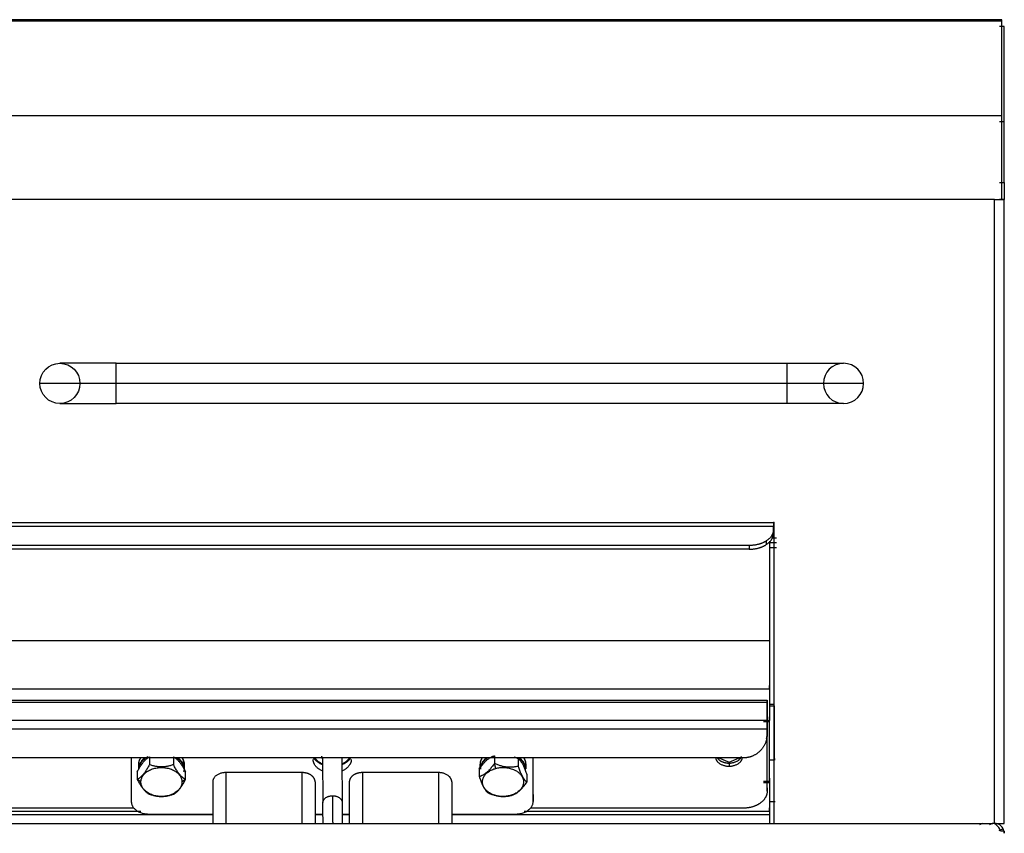
# Model space of a CAD drawing. Units: millimetres. Extents: x 52 to 956, y -969 to 1151.
# Drawn here: x 425 to 670, y 949 to 1151 of the extents above; entities that cross this region are included whole.
import ezdxf

# ---------------------------------------------------------------- set-up
doc = ezdxf.new("R2010")
doc.units = ezdxf.units.MM
doc.layers.add('Moffat_Details', color=160, linetype='Continuous')
doc.layers.add('Moffat_Profiles', color=10, linetype='Continuous')

msp = doc.modelspace()

# ---------------------------------------------------------------- linework, layer by layer
at = {"layer": 'Moffat_Details'}
for p, q in [((449, 1065.89), (616, 1065.89)), ((616, 1060.89), (449, 1060.89)), ((616, 1055.89), (449, 1055.89)), ((127.47, 1026.24), (612.53, 1026.24)), ((612.53, 1025.28), (127.47, 1025.28)), ((612.53, 1026.24), (612.53, 1026.35)), ((612.53, 1026.35), (612.75, 1026.35)), ((612.53, 1024.36), (612.53, 1025.28)), ((612.53, 1025.28), (612.53, 1024.41)), ((612.53, 1023.49), (612.53, 1024.41)), ((612.75, 951.38), (612.75, 1026.35)), ((610.77, 1021.68), (610.77, 1020.76)), ((612.1, 1022.45), (613.3, 1022.45)), ((606.53, 1020.55), (133.47, 1020.55)), ((606.53, 1019.63), (133.47, 1019.63)), ((606.53, 1020.55), (606.53, 1019.63)), ((613.3, 1021.2), (611.36, 1021.2)), ((611.6, 1021.63), (611.6, 996.93)), ((613.3, 1020), (611.6, 1020)), ((128.4, 996.93), (611.6, 996.93)), ((611.6, 996.93), (611.6, 996.01)), ((611.6, 984.85), (611.6, 985.69)), ((128.4, 984.85), (611.6, 984.85)), ((611.6, 984.85), (611.6, 977.03)), ((129, 982.03), (611, 982.03)), ((611, 981.46), (129, 981.46)), ((611, 981.46), (611, 976.97)), ((611, 980.54), (611, 981.46)), ((611, 959.42), (611, 980.46)), ((611.6, 981.1), (612.8, 981.1)), ((611.6, 980.68), (612.8, 980.68)), ((611.6, 977.03), (611.6, 977.88)), ((611, 976.97), (129, 976.97)), ((611.6, 976.68), (610.1, 976.68)), ((611, 977.03), (611.6, 977.03)), ((611, 976.05), (611, 976.97)), ((611.6, 976.68), (611.6, 977.52)), ((611.6, 976.68), (611.6, 977.52)), ((611.6, 961.83), (611.6, 976.68)), ((611.6, 961.83), (611.6, 976.68)), ((611, 974.88), (129, 974.88)), ((611, 974.99), (611, 974.88)), ((611, 974.88), (611, 973.66)), ((457.27, 967.93), (457.27, 966.02)), ((463.27, 967.93), (463.27, 966.02)), ((543.15, 968.23), (543.15, 966.32)), ((601.5, 966.66), (604.62, 967.93)), ((605, 967.68), (135, 967.68)), ((452.77, 967.68), (452.77, 956.83)), ((452.77, 967.68), (452.77, 958.6)), ((454.62, 964.96), (454.62, 966.02)), ((465.75, 965.91), (465.75, 966.97)), ((465.75, 965.91), (465.75, 966.97)), ((465.92, 966.02), (465.92, 964.96)), ((500.38, 967.68), (500.45, 956.56)), ((505.18, 967.68), (505.25, 956.59)), ((539.62, 964.96), (539.62, 966.02)), ((543.47, 965.08), (543.15, 966.32)), ((549.07, 967.53), (549.07, 965.62)), ((550.91, 966.02), (550.91, 964.96)), ((552.77, 956.83), (552.77, 967.68)), ((552.77, 958.6), (552.77, 967.68)), ((598.99, 967.68), (601.5, 966.66)), ((601.5, 966.66), (601.5, 965.6)), ((612.8, 967.1), (611.6, 967.1)), ((454.27, 964.25), (454.27, 962.34)), ((466.27, 962.34), (466.27, 964.25)), ((495.22, 964.04), (476.31, 964.04)), ((476.31, 964.04), (476.31, 951.38)), ((495.22, 964.04), (495.22, 951.38)), ((529.22, 964.04), (510.31, 964.04)), ((510.31, 964.04), (510.31, 951.38)), ((529.22, 964.04), (529.22, 951.38)), ((539.35, 964.95), (539.35, 963.04)), ((551.18, 963.56), (551.18, 961.65)), ((455.17, 961.71), (454.27, 962.34)), ((466.27, 962.34), (465.37, 961.71)), ((473.02, 961.71), (473.02, 951.38)), ((498.52, 961.71), (498.52, 951.38)), ((507.02, 961.71), (507.02, 951.38)), ((532.52, 961.71), (532.52, 951.38)), ((611.6, 961.83), (610.1, 961.83)), ((611.6, 961.48), (610.1, 961.48)), ((611.6, 962.67), (611.6, 961.83)), ((611.6, 962.67), (611.6, 961.83)), ((611.6, 962.32), (611.6, 961.48)), ((611.6, 961.48), (611.6, 954.42)), ((452.77, 958.6), (452.77, 956.83)), ((547.38, 958.37), (547.06, 958.33)), ((552.77, 958.6), (552.77, 956.83)), ((611, 960.27), (611, 959.42)), ((613.02, 956.78), (611.6, 956.78)), ((473.02, 953.53), (266.99, 953.53)), ((285.61, 954.42), (455.15, 954.42)), ((453.43, 955.18), (286.57, 955.18)), ((457.17, 953.72), (473.02, 953.72)), ((498.52, 953.72), (500.47, 953.72)), ((500.47, 953.53), (498.52, 953.53)), ((505.27, 953.72), (507.02, 953.72)), ((507.02, 953.53), (505.27, 953.53)), ((532.52, 953.72), (548.37, 953.72)), ((611.6, 953.53), (532.52, 953.53)), ((550.49, 954.42), (611.6, 954.42)), ((605, 955.18), (552.1, 955.18)), ((611.6, 954.42), (611.6, 955.26)), ((611.6, 953.53), (611.6, 951.38))]:
    msp.add_line(p, q, dxfattribs=at)
at = {"layer": 'Moffat_Details', "extrusion": (0, 0, -1)}
for start, end in [(0, 180), (180, 0)]:
    msp.add_arc((-435, 1060.89), 5, start, end, dxfattribs=at)
at = {"layer": 'Moffat_Details'}
for start, end in [(0, 180), (180, 0)]:
    msp.add_arc((630, 1060.89), 5, start, end, dxfattribs=at)
for points, knots in [([(449, 1065.89), (449, 1065.89), (449, 1065.89), (449, 1065.89), (448.95, 1065.89), (448.89, 1065.89), (448.84, 1065.89), (448.79, 1065.89), (448.73, 1065.89), (448.68, 1065.89), (448.63, 1065.89), (448.57, 1065.89), (448.52, 1065.89), (448.47, 1065.89), (448.41, 1065.89), (448.36, 1065.89), (448.31, 1065.89), (448.25, 1065.89), (448.2, 1065.89), (448.15, 1065.89), (448.1, 1065.89), (448.04, 1065.89), (447.99, 1065.89), (447.94, 1065.89), (447.88, 1065.89), (447.86, 1065.89), (447.83, 1065.89), (447.8, 1065.89), (447.75, 1065.89), (447.7, 1065.89), (447.64, 1065.89), (447.59, 1065.89), (447.54, 1065.89), (447.49, 1065.89), (447.43, 1065.89), (447.38, 1065.89), (447.33, 1065.89), (447.27, 1065.89), (447.22, 1065.89), (447.17, 1065.89), (447.06, 1065.89), (446.96, 1065.89), (446.85, 1065.89), (446.8, 1065.89), (446.75, 1065.89), (446.7, 1065.89), (446.64, 1065.89), (446.59, 1065.89), (446.54, 1065.89), (446.49, 1065.89), (446.43, 1065.89), (446.38, 1065.89), (445.96, 1065.89), (445.56, 1065.89), (445.15, 1065.89), (445.05, 1065.89), (444.95, 1065.89), (444.85, 1065.89), (444.79, 1065.89), (444.74, 1065.89), (444.69, 1065.89), (444.64, 1065.89), (444.59, 1065.89), (444.54, 1065.89), (444.49, 1065.89), (444.44, 1065.89), (444.39, 1065.89), (444.34, 1065.89), (444.29, 1065.89), (444.24, 1065.89), (444.19, 1065.89), (444.14, 1065.89), (444.09, 1065.89), (444.04, 1065.89), (443.99, 1065.89), (443.94, 1065.89), (443.84, 1065.89), (443.74, 1065.89), (443.64, 1065.89), (443.45, 1065.89), (443.25, 1065.89), (443.06, 1065.89), (442.96, 1065.89), (442.87, 1065.89), (442.77, 1065.89), (442.68, 1065.89), (442.58, 1065.89), (442.49, 1065.89), (442.11, 1065.89), (441.75, 1065.89), (441.39, 1065.89), (441.35, 1065.89), (441.3, 1065.89), (441.26, 1065.89), (441.21, 1065.89), (441.17, 1065.89), (441.12, 1065.89), (441.08, 1065.89), (441.04, 1065.89), (440.99, 1065.89), (440.95, 1065.89), (440.91, 1065.89), (440.86, 1065.89), (440.82, 1065.89), (440.78, 1065.89), (440.73, 1065.89), (440.69, 1065.89), (440.65, 1065.89), (440.6, 1065.89), (440.52, 1065.89), (440.43, 1065.89), (440.35, 1065.89), (440.31, 1065.89), (440.26, 1065.89), (440.22, 1065.89), (440.18, 1065.89), (440.14, 1065.89), (440.1, 1065.89), (440.06, 1065.89), (440.02, 1065.89), (439.98, 1065.89), (439.94, 1065.89), (439.9, 1065.89), (439.86, 1065.89), (439.82, 1065.89), (439.78, 1065.89), (439.74, 1065.89), (439.66, 1065.89), (439.58, 1065.89), (439.5, 1065.89), (439.34, 1065.89), (439.19, 1065.89), (439.04, 1065.89), (438.74, 1065.89), (438.45, 1065.89), (438.18, 1065.89), (437.91, 1065.89), (437.65, 1065.89), (437.41, 1065.89), (437.38, 1065.89), (437.35, 1065.89), (437.32, 1065.89), (437.29, 1065.89), (437.26, 1065.89), (437.24, 1065.89), (437.21, 1065.89), (437.18, 1065.89), (437.15, 1065.89), (437.12, 1065.89), (437.09, 1065.89), (437.06, 1065.89), (437.04, 1065.89), (437.01, 1065.89), (436.98, 1065.89), (436.96, 1065.89), (436.93, 1065.89), (436.9, 1065.89), (436.87, 1065.89), (436.85, 1065.89), (436.82, 1065.89), (436.8, 1065.89), (436.77, 1065.89), (436.74, 1065.89), (436.73, 1065.89), (436.72, 1065.89), (436.7, 1065.89), (436.68, 1065.89), (436.65, 1065.89), (436.63, 1065.89), (436.61, 1065.89), (436.58, 1065.89), (436.55, 1065.89), (436.53, 1065.89), (436.51, 1065.89), (436.48, 1065.89), (436.46, 1065.89), (436.43, 1065.89), (436.41, 1065.89), (436.36, 1065.89), (436.32, 1065.89), (436.27, 1065.89), (436.25, 1065.89), (436.23, 1065.89), (436.21, 1065.89), (436.19, 1065.89), (436.16, 1065.89), (436.14, 1065.89), (436.12, 1065.89), (436.1, 1065.89), (436.08, 1065.89), (436.06, 1065.89), (436.04, 1065.89), (436.02, 1065.89), (436, 1065.89), (435.98, 1065.89), (435.96, 1065.89), (435.94, 1065.89), (435.92, 1065.89), (435.9, 1065.89), (435.88, 1065.89), (435.87, 1065.89), (435.85, 1065.89), (435.83, 1065.89), (435.81, 1065.89), (435.79, 1065.89), (435.76, 1065.89), (435.72, 1065.89), (435.69, 1065.89), (435.67, 1065.89), (435.66, 1065.89), (435.64, 1065.89), (435.63, 1065.89), (435.61, 1065.89), (435.59, 1065.89), (435.56, 1065.89), (435.53, 1065.89), (435.51, 1065.89), (435.39, 1065.89), (435.29, 1065.89), (435.22, 1065.89), (435.14, 1065.89), (435.09, 1065.89), (435.05, 1065.89), (435.04, 1065.89), (435.04, 1065.89), (435.04, 1065.89), (435.03, 1065.89), (435.03, 1065.89), (435.03, 1065.89), (435.02, 1065.89), (435.02, 1065.89), (435.02, 1065.89), (435.01, 1065.89), (435.01, 1065.89), (435.01, 1065.89), (435.01, 1065.89), (435.01, 1065.89), (435.01, 1065.89), (435, 1065.89), (435, 1065.89), (435, 1065.89), (435, 1065.89), (435, 1065.89), (435, 1065.89), (435, 1065.89), (435, 1065.89), (435, 1065.89)], [0, 0, 0, 0, 0.001006, 0.001006, 0.001006, 0.16027, 0.16027, 0.16027, 0.319939, 0.319939, 0.319939, 0.479855, 0.479855, 0.479855, 0.639855, 0.639855, 0.639855, 0.79977, 0.79977, 0.79977, 0.95977, 0.95977, 0.95977, 1.11977, 1.11977, 1.11977, 1.199081, 1.199081, 1.199081, 1.358296, 1.358296, 1.358296, 1.517942, 1.517942, 1.517942, 1.677853, 1.677853, 1.677853, 1.837853, 1.837853, 1.837853, 2.157853, 2.157853, 2.157853, 2.317486, 2.317486, 2.317486, 2.477393, 2.477393, 2.477393, 2.637393, 2.637393, 2.637393, 3.917393, 3.917393, 3.917393, 4.237393, 4.237393, 4.237393, 4.397293, 4.397293, 4.397293, 4.557293, 4.557293, 4.557293, 4.717192, 4.717192, 4.717192, 4.877192, 4.877192, 4.877192, 5.037192, 5.037192, 5.037192, 5.197192, 5.197192, 5.197192, 5.517192, 5.517192, 5.517192, 6.157192, 6.157192, 6.157192, 6.477192, 6.477192, 6.477192, 6.797192, 6.797192, 6.797192, 8.077192, 8.077192, 8.077192, 8.237082, 8.237082, 8.237082, 8.397082, 8.397082, 8.397082, 8.557082, 8.557082, 8.557082, 8.717082, 8.717082, 8.717082, 8.877082, 8.877082, 8.877082, 9.037082, 9.037082, 9.037082, 9.357082, 9.357082, 9.357082, 9.516083, 9.516083, 9.516083, 9.675637, 9.675637, 9.675637, 9.835525, 9.835525, 9.835525, 9.995525, 9.995525, 9.995525, 10.155525, 10.155525, 10.155525, 10.475525, 10.475525, 10.475525, 11.115525, 11.115525, 11.115525, 12.395525, 12.395525, 12.395525, 13.675525, 13.675525, 13.675525, 13.835414, 13.835414, 13.835414, 13.995414, 13.995414, 13.995414, 14.154431, 14.154431, 14.154431, 14.313993, 14.313993, 14.313993, 14.473883, 14.473883, 14.473883, 14.633883, 14.633883, 14.633883, 14.793774, 14.793774, 14.793774, 14.953774, 14.953774, 14.953774, 15.032921, 15.032921, 15.032921, 15.191955, 15.191955, 15.191955, 15.351526, 15.351526, 15.351526, 15.511418, 15.511418, 15.511418, 15.671418, 15.671418, 15.671418, 15.991418, 15.991418, 15.991418, 16.150996, 16.150996, 16.150996, 16.310891, 16.310891, 16.310891, 16.470891, 16.470891, 16.470891, 16.630891, 16.630891, 16.630891, 16.790891, 16.790891, 16.790891, 16.950891, 16.950891, 16.950891, 17.110788, 17.110788, 17.110788, 17.270788, 17.270788, 17.270788, 17.590788, 17.590788, 17.590788, 17.750687, 17.750687, 17.750687, 17.910687, 17.910687, 17.910687, 18.230687, 18.230687, 18.230687, 19.510687, 19.510687, 19.510687, 20.790687, 20.790687, 20.790687, 20.950328, 20.950328, 20.950328, 21.110238, 21.110238, 21.110238, 21.270238, 21.270238, 21.270238, 21.429436, 21.429436, 21.429436, 21.589075, 21.589075, 21.589075, 21.748982, 21.748982, 21.748982, 21.908982, 21.908982, 21.908982, 21.963588, 21.963588, 21.963588, 21.963588]), ([(616, 1065.89), (616.01, 1065.89), (616.02, 1065.89), (616.04, 1065.89), (616.25, 1065.89), (616.46, 1065.89), (616.67, 1065.89), (616.88, 1065.89), (617.09, 1065.89), (617.3, 1065.89), (617.73, 1065.89), (618.13, 1065.89), (618.55, 1065.89), (618.97, 1065.89), (619.37, 1065.89), (619.78, 1065.89), (619.83, 1065.89), (619.89, 1065.89), (619.94, 1065.89), (619.99, 1065.89), (620.04, 1065.89), (620.09, 1065.89), (620.14, 1065.89), (620.19, 1065.89), (620.24, 1065.89), (620.29, 1065.89), (620.34, 1065.89), (620.39, 1065.89), (620.44, 1065.89), (620.49, 1065.89), (620.54, 1065.89), (620.65, 1065.89), (620.75, 1065.89), (620.85, 1065.89), (621.05, 1065.89), (621.24, 1065.89), (621.44, 1065.89), (621.63, 1065.89), (621.83, 1065.89), (622.02, 1065.89), (622.4, 1065.89), (622.77, 1065.89), (623.14, 1065.89), (623.23, 1065.89), (623.32, 1065.89), (623.41, 1065.89), (623.5, 1065.89), (623.59, 1065.89), (623.68, 1065.89), (623.73, 1065.89), (623.77, 1065.89), (623.82, 1065.89), (623.86, 1065.89), (623.9, 1065.89), (623.95, 1065.89), (623.99, 1065.89), (624.04, 1065.89), (624.08, 1065.89), (624.12, 1065.89), (624.17, 1065.89), (624.21, 1065.89), (624.25, 1065.89), (624.3, 1065.89), (624.34, 1065.89), (624.38, 1065.89), (624.43, 1065.89), (624.47, 1065.89), (624.51, 1065.89), (624.55, 1065.89), (624.59, 1065.89), (624.64, 1065.89), (624.68, 1065.89), (624.72, 1065.89), (624.76, 1065.89), (624.8, 1065.89), (624.85, 1065.89), (624.89, 1065.89), (624.93, 1065.89), (624.97, 1065.89), (625.01, 1065.89), (625.05, 1065.89), (625.09, 1065.89), (625.13, 1065.89), (625.17, 1065.89), (625.21, 1065.89), (625.25, 1065.89), (625.29, 1065.89), (625.33, 1065.89), (625.37, 1065.89), (625.41, 1065.89), (625.45, 1065.89), (625.49, 1065.89), (625.53, 1065.89), (625.57, 1065.89), (625.65, 1065.89), (625.72, 1065.89), (625.8, 1065.89), (625.84, 1065.89), (625.87, 1065.89), (625.91, 1065.89), (625.95, 1065.89), (625.99, 1065.89), (626.02, 1065.89), (626.06, 1065.89), (626.1, 1065.89), (626.14, 1065.89), (626.17, 1065.89), (626.21, 1065.89), (626.25, 1065.89), (626.39, 1065.89), (626.53, 1065.89), (626.67, 1065.89), (626.71, 1065.89), (626.74, 1065.89), (626.77, 1065.89), (626.81, 1065.89), (626.84, 1065.89), (626.88, 1065.89), (626.91, 1065.89), (626.94, 1065.89), (626.98, 1065.89), (627.01, 1065.89), (627.04, 1065.89), (627.07, 1065.89), (627.11, 1065.89), (627.14, 1065.89), (627.17, 1065.89), (627.2, 1065.89), (627.23, 1065.89), (627.27, 1065.89), (627.3, 1065.89), (627.33, 1065.89), (627.36, 1065.89), (627.39, 1065.89), (627.42, 1065.89), (627.45, 1065.89), (627.49, 1065.89), (627.51, 1065.89), (627.54, 1065.89), (627.57, 1065.89), (627.6, 1065.89), (627.63, 1065.89), (627.66, 1065.89), (627.69, 1065.89), (627.72, 1065.89), (627.75, 1065.89), (627.78, 1065.89), (627.81, 1065.89), (627.84, 1065.89), (627.87, 1065.89), (627.89, 1065.89), (627.95, 1065.89), (628.01, 1065.89), (628.06, 1065.89), (628.11, 1065.89), (628.17, 1065.89), (628.22, 1065.89), (628.24, 1065.89), (628.27, 1065.89), (628.3, 1065.89), (628.32, 1065.89), (628.35, 1065.89), (628.37, 1065.89), (628.42, 1065.89), (628.47, 1065.89), (628.52, 1065.89), (628.54, 1065.89), (628.57, 1065.89), (628.59, 1065.89), (628.61, 1065.89), (628.63, 1065.89), (628.66, 1065.89), (628.68, 1065.89), (628.7, 1065.89), (628.73, 1065.89), (628.77, 1065.89), (628.81, 1065.89), (628.86, 1065.89), (629.02, 1065.89), (629.17, 1065.89), (629.3, 1065.89), (629.37, 1065.89), (629.43, 1065.89), (629.49, 1065.89), (629.5, 1065.89), (629.52, 1065.89), (629.53, 1065.89), (629.54, 1065.89), (629.56, 1065.89), (629.57, 1065.89), (629.58, 1065.89), (629.6, 1065.89), (629.61, 1065.89), (629.62, 1065.89), (629.63, 1065.89), (629.65, 1065.89), (629.66, 1065.89), (629.67, 1065.89), (629.68, 1065.89), (629.7, 1065.89), (629.72, 1065.89), (629.74, 1065.89), (629.78, 1065.89), (629.82, 1065.89), (629.85, 1065.89), (629.88, 1065.89), (629.91, 1065.89), (629.93, 1065.89), (629.94, 1065.89), (629.95, 1065.89), (629.96, 1065.89), (629.96, 1065.89), (629.97, 1065.89), (629.97, 1065.89), (629.97, 1065.89), (629.98, 1065.89), (629.98, 1065.89), (629.98, 1065.89), (629.98, 1065.89), (629.99, 1065.89), (629.99, 1065.89), (629.99, 1065.89), (630, 1065.89), (630, 1065.89), (630, 1065.89), (630, 1065.89)], [65.956967, 65.956967, 65.956967, 65.956967, 65.992767, 65.992767, 65.992767, 66.632767, 66.632767, 66.632767, 67.272767, 67.272767, 67.272767, 68.552767, 68.552767, 68.552767, 69.832767, 69.832767, 69.832767, 69.992373, 69.992373, 69.992373, 70.152274, 70.152274, 70.152274, 70.312274, 70.312274, 70.312274, 70.472174, 70.472174, 70.472174, 70.632174, 70.632174, 70.632174, 70.952174, 70.952174, 70.952174, 71.592174, 71.592174, 71.592174, 72.232174, 72.232174, 72.232174, 73.512174, 73.512174, 73.512174, 73.832174, 73.832174, 73.832174, 74.152174, 74.152174, 74.152174, 74.312174, 74.312174, 74.312174, 74.472174, 74.472174, 74.472174, 74.632063, 74.632063, 74.632063, 74.792063, 74.792063, 74.792063, 74.952063, 74.952063, 74.952063, 75.111952, 75.111952, 75.111952, 75.271952, 75.271952, 75.271952, 75.431841, 75.431841, 75.431841, 75.591396, 75.591396, 75.591396, 75.751396, 75.751396, 75.751396, 75.911396, 75.911396, 75.911396, 76.071284, 76.071284, 76.071284, 76.230838, 76.230838, 76.230838, 76.390838, 76.390838, 76.390838, 76.550726, 76.550726, 76.550726, 76.870726, 76.870726, 76.870726, 77.030726, 77.030726, 77.030726, 77.190726, 77.190726, 77.190726, 77.350614, 77.350614, 77.350614, 77.510167, 77.510167, 77.510167, 78.150167, 78.150167, 78.150167, 78.310167, 78.310167, 78.310167, 78.470167, 78.470167, 78.470167, 78.630055, 78.630055, 78.630055, 78.789612, 78.789612, 78.789612, 78.949612, 78.949612, 78.949612, 79.109612, 79.109612, 79.109612, 79.269501, 79.269501, 79.269501, 79.429061, 79.429061, 79.429061, 79.588077, 79.588077, 79.588077, 79.748077, 79.748077, 79.748077, 79.907967, 79.907967, 79.907967, 80.067967, 80.067967, 80.067967, 80.227858, 80.227858, 80.227858, 80.547858, 80.547858, 80.547858, 80.867858, 80.867858, 80.867858, 81.027858, 81.027858, 81.027858, 81.187751, 81.187751, 81.187751, 81.507751, 81.507751, 81.507751, 81.667751, 81.667751, 81.667751, 81.827751, 81.827751, 81.827751, 81.987646, 81.987646, 81.987646, 82.307646, 82.307646, 82.307646, 83.587646, 83.587646, 83.587646, 84.227646, 84.227646, 84.227646, 84.387646, 84.387646, 84.387646, 84.547646, 84.547646, 84.547646, 84.70755, 84.70755, 84.70755, 84.867171, 84.867171, 84.867171, 85.027171, 85.027171, 85.027171, 85.347171, 85.347171, 85.347171, 85.987171, 85.987171, 85.987171, 86.627171, 86.627171, 86.627171, 86.947171, 86.947171, 86.947171, 87.107171, 87.107171, 87.107171, 87.267171, 87.267171, 87.267171, 87.427091, 87.427091, 87.427091, 87.747091, 87.747091, 87.747091, 88.04095, 88.04095, 88.04095, 88.04095]), ([(435, 1055.89), (435, 1055.89), (435, 1055.89), (435.01, 1055.89), (435.03, 1055.89), (435.07, 1055.89), (435.12, 1055.89), (435.15, 1055.89), (435.18, 1055.89), (435.22, 1055.89), (435.23, 1055.89), (435.24, 1055.89), (435.25, 1055.89), (435.26, 1055.89), (435.27, 1055.89), (435.28, 1055.89), (435.29, 1055.89), (435.3, 1055.89), (435.32, 1055.89), (435.33, 1055.89), (435.34, 1055.89), (435.35, 1055.89), (435.36, 1055.89), (435.38, 1055.89), (435.39, 1055.89), (435.4, 1055.89), (435.41, 1055.89), (435.43, 1055.89), (435.44, 1055.89), (435.45, 1055.89), (435.47, 1055.89), (435.48, 1055.89), (435.49, 1055.89), (435.51, 1055.89), (435.52, 1055.89), (435.54, 1055.89), (435.55, 1055.89), (435.57, 1055.89), (435.58, 1055.89), (435.6, 1055.89), (435.61, 1055.89), (435.63, 1055.89), (435.64, 1055.89), (435.66, 1055.89), (435.68, 1055.89), (435.69, 1055.89), (435.71, 1055.89), (435.73, 1055.89), (435.74, 1055.89), (435.76, 1055.89), (435.78, 1055.89), (435.8, 1055.89), (435.81, 1055.89), (435.83, 1055.89), (435.85, 1055.89), (435.87, 1055.89), (435.89, 1055.89), (435.9, 1055.89), (435.92, 1055.89), (435.94, 1055.89), (435.96, 1055.89), (436, 1055.89), (436.04, 1055.89), (436.08, 1055.89), (436.1, 1055.89), (436.12, 1055.89), (436.15, 1055.89), (436.17, 1055.89), (436.19, 1055.89), (436.21, 1055.89), (436.23, 1055.89), (436.26, 1055.89), (436.28, 1055.89), (436.3, 1055.89), (436.32, 1055.89), (436.34, 1055.89), (436.37, 1055.89), (436.39, 1055.89), (436.41, 1055.89), (436.51, 1055.89), (436.6, 1055.89), (436.71, 1055.89), (436.91, 1055.89), (437.14, 1055.89), (437.37, 1055.89), (437.49, 1055.89), (437.62, 1055.89), (437.74, 1055.89), (438.25, 1055.89), (438.83, 1055.89), (439.45, 1055.89), (440.08, 1055.89), (440.74, 1055.89), (441.46, 1055.89), (442.18, 1055.89), (442.92, 1055.89), (443.71, 1055.89), (444.1, 1055.89), (444.49, 1055.89), (444.9, 1055.89), (445.31, 1055.89), (445.71, 1055.89), (446.12, 1055.89), (446.54, 1055.89), (446.94, 1055.89), (447.37, 1055.89), (447.79, 1055.89), (448.2, 1055.89), (448.62, 1055.89), (448.75, 1055.89), (448.87, 1055.89), (449, 1055.89)], [22.150412, 22.150412, 22.150412, 22.150412, 22.706357, 22.706357, 22.706357, 23.986357, 23.986357, 23.986357, 24.626357, 24.626357, 24.626357, 24.786357, 24.786357, 24.786357, 24.946357, 24.946357, 24.946357, 25.106357, 25.106357, 25.106357, 25.266261, 25.266261, 25.266261, 25.425873, 25.425873, 25.425873, 25.584999, 25.584999, 25.584999, 25.744999, 25.744999, 25.744999, 25.904999, 25.904999, 25.904999, 26.0649, 26.0649, 26.0649, 26.2249, 26.2249, 26.2249, 26.3849, 26.3849, 26.3849, 26.544799, 26.544799, 26.544799, 26.704799, 26.704799, 26.704799, 26.864697, 26.864697, 26.864697, 27.024697, 27.024697, 27.024697, 27.184594, 27.184594, 27.184594, 27.344594, 27.344594, 27.344594, 27.664594, 27.664594, 27.664594, 27.824594, 27.824594, 27.824594, 27.984488, 27.984488, 27.984488, 28.144066, 28.144066, 28.144066, 28.303117, 28.303117, 28.303117, 28.463117, 28.463117, 28.463117, 29.103117, 29.103117, 29.103117, 30.383117, 30.383117, 30.383117, 31.023117, 31.023117, 31.023117, 33.583117, 33.583117, 33.583117, 36.143117, 36.143117, 36.143117, 38.703117, 38.703117, 38.703117, 39.983117, 39.983117, 39.983117, 41.263117, 41.263117, 41.263117, 42.543117, 42.543117, 42.543117, 43.823117, 43.823117, 43.823117, 44.202348, 44.202348, 44.202348, 44.202348]), ([(630, 1055.89), (630, 1055.89), (630, 1055.89), (630, 1055.89), (629.99, 1055.89), (629.97, 1055.89), (629.92, 1055.89), (629.88, 1055.89), (629.82, 1055.89), (629.74, 1055.89), (629.7, 1055.89), (629.65, 1055.89), (629.6, 1055.89), (629.5, 1055.89), (629.38, 1055.89), (629.25, 1055.89), (628.97, 1055.89), (628.64, 1055.89), (628.22, 1055.89), (627.8, 1055.89), (627.33, 1055.89), (626.79, 1055.89), (626.24, 1055.89), (625.64, 1055.89), (624.98, 1055.89), (624.65, 1055.89), (624.31, 1055.89), (623.96, 1055.89), (623.87, 1055.89), (623.78, 1055.89), (623.69, 1055.89), (623.61, 1055.89), (623.52, 1055.89), (623.43, 1055.89), (623.38, 1055.89), (623.33, 1055.89), (623.29, 1055.89), (623.24, 1055.89), (623.2, 1055.89), (623.15, 1055.89), (623.11, 1055.89), (623.06, 1055.89), (623.01, 1055.89), (622.97, 1055.89), (622.92, 1055.89), (622.88, 1055.89), (622.83, 1055.89), (622.78, 1055.89), (622.74, 1055.89), (622.69, 1055.89), (622.64, 1055.89), (622.6, 1055.89), (622.55, 1055.89), (622.5, 1055.89), (622.45, 1055.89), (622.41, 1055.89), (622.36, 1055.89), (622.31, 1055.89), (622.26, 1055.89), (622.22, 1055.89), (622.17, 1055.89), (622.07, 1055.89), (621.98, 1055.89), (621.88, 1055.89), (621.69, 1055.89), (621.49, 1055.89), (621.3, 1055.89), (620.9, 1055.89), (620.51, 1055.89), (620.1, 1055.89), (619.69, 1055.89), (619.3, 1055.89), (618.88, 1055.89), (618.46, 1055.89), (618.06, 1055.89), (617.63, 1055.89), (617.21, 1055.89), (616.8, 1055.89), (616.38, 1055.89), (616.27, 1055.89), (616.17, 1055.89), (616.06, 1055.89), (616.04, 1055.89), (616.02, 1055.89), (616, 1055.89)], [0, 0, 0, 0, 0.192584, 0.192584, 0.192584, 1.472584, 1.472584, 1.472584, 2.752584, 2.752584, 2.752584, 3.392584, 3.392584, 3.392584, 4.672584, 4.672584, 4.672584, 7.232584, 7.232584, 7.232584, 9.792584, 9.792584, 9.792584, 12.352584, 12.352584, 12.352584, 13.632584, 13.632584, 13.632584, 13.952584, 13.952584, 13.952584, 14.272584, 14.272584, 14.272584, 14.432584, 14.432584, 14.432584, 14.592475, 14.592475, 14.592475, 14.75204, 14.75204, 14.75204, 14.91204, 14.91204, 14.91204, 15.07204, 15.07204, 15.07204, 15.231933, 15.231933, 15.231933, 15.391504, 15.391504, 15.391504, 15.550547, 15.550547, 15.550547, 15.710547, 15.710547, 15.710547, 16.030547, 16.030547, 16.030547, 16.670547, 16.670547, 16.670547, 17.950547, 17.950547, 17.950547, 19.230547, 19.230547, 19.230547, 20.510547, 20.510547, 20.510547, 21.790547, 21.790547, 21.790547, 22.110547, 22.110547, 22.110547, 22.169944, 22.169944, 22.169944, 22.169944]), ([(454.62, 966.02), (454.62, 966.17), (454.63, 966.34), (454.65, 966.49), (454.68, 966.64), (454.72, 966.8), (454.77, 966.95), (454.81, 967.09), (454.88, 967.25), (454.95, 967.39), (455, 967.49), (455.06, 967.59), (455.12, 967.68)], [0, 0, 0, 0, 0.635201, 0.635201, 0.635201, 1.264694, 1.264694, 1.264694, 1.890175, 1.890175, 1.890175, 2.31822, 2.31822, 2.31822, 2.31822]), ([(465.41, 967.68), (465.42, 967.68), (465.42, 967.67), (465.43, 967.66), (465.51, 967.52), (465.58, 967.39), (465.65, 967.24), (465.69, 967.16), (465.72, 967.07), (465.75, 966.99)], [15.250664, 15.250664, 15.250664, 15.250664, 15.282848, 15.282848, 15.282848, 15.934189, 15.934189, 15.934189, 16.312473, 16.312473, 16.312473, 16.312473]), ([(465.75, 966.98), (465.77, 966.92), (465.79, 966.86), (465.81, 966.8), (465.88, 966.54), (465.92, 966.29), (465.92, 966.02)], [16.322941, 16.322941, 16.322941, 16.322941, 16.58517, 16.58517, 16.58517, 17.694747, 17.694747, 17.694747, 17.694747]), ([(500.39, 965.95), (500.12, 966.06), (499.85, 966.2), (499.6, 966.35), (499.33, 966.52), (499.08, 966.7), (498.85, 966.92), (498.62, 967.13), (498.42, 967.35), (498.23, 967.6), (498.21, 967.63), (498.19, 967.66), (498.17, 967.68)], [10.039534, 10.039534, 10.039534, 10.039534, 10.942171, 10.942171, 10.942171, 11.923416, 11.923416, 11.923416, 12.908589, 12.908589, 12.908589, 13.014215, 13.014215, 13.014215, 13.014215]), ([(507.36, 967.68), (507.24, 967.52), (507.11, 967.35), (506.97, 967.21), (506.77, 966.99), (506.53, 966.78), (506.29, 966.6), (505.95, 966.35), (505.58, 966.14), (505.19, 965.97)], [2.220605, 2.220605, 2.220605, 2.220605, 2.842532, 2.842532, 2.842532, 3.783008, 3.783008, 3.783008, 5.088178, 5.088178, 5.088178, 5.088178]), ([(539.62, 966.02), (539.62, 966.17), (539.63, 966.34), (539.65, 966.49), (539.68, 966.64), (539.72, 966.81), (539.77, 966.95), (539.82, 967.1), (539.88, 967.26), (539.96, 967.4), (540, 967.49), (540.06, 967.59), (540.12, 967.68)], [0, 0, 0, 0, 0.637914, 0.637914, 0.637914, 1.270169, 1.270169, 1.270169, 1.898256, 1.898256, 1.898256, 2.310992, 2.310992, 2.310992, 2.310992]), ([(550.41, 967.68), (550.43, 967.66), (550.44, 967.64), (550.45, 967.62), (550.54, 967.48), (550.61, 967.34), (550.67, 967.2), (550.73, 967.05), (550.78, 966.91), (550.82, 966.76), (550.86, 966.6), (550.89, 966.46), (550.9, 966.31), (550.91, 966.21), (550.91, 966.12), (550.91, 966.02)], [15.222827, 15.222827, 15.222827, 15.222827, 15.319838, 15.319838, 15.319838, 15.973902, 15.973902, 15.973902, 16.625353, 16.625353, 16.625353, 17.272546, 17.272546, 17.272546, 17.67383, 17.67383, 17.67383, 17.67383]), ([(465.92, 964.96), (465.92, 964.81), (465.9, 964.65), (465.88, 964.49), (465.86, 964.38), (465.83, 964.25), (465.79, 964.13)], [0, 0, 0, 0, 0.635201, 0.635201, 0.635201, 1.128453, 1.128453, 1.128453, 1.128453]), ([(500.48, 951.38), (500.48, 951.49), (500.48, 951.59), (500.48, 951.7), (500.48, 951.89), (500.48, 952.08), (500.48, 952.26), (500.47, 953.01), (500.47, 953.74), (500.46, 954.42), (500.46, 954.76), (500.46, 955.1), (500.46, 955.42), (500.46, 955.82), (500.45, 956.2), (500.45, 956.56)], [9.230275, 9.230275, 9.230275, 9.230275, 9.58866, 9.58866, 9.58866, 10.22866, 10.22866, 10.22866, 12.78866, 12.78866, 12.78866, 14.06866, 14.06866, 14.06866, 15.624799, 15.624799, 15.624799, 15.624799]), ([(505.25, 956.59), (505.25, 956.36), (505.25, 956.11), (505.26, 955.87), (505.26, 955.79), (505.26, 955.71), (505.26, 955.63), (505.26, 955.47), (505.26, 955.3), (505.26, 955.14), (505.26, 954.48), (505.27, 953.79), (505.27, 953.07), (505.28, 952.71), (505.28, 952.35), (505.28, 951.97), (505.28, 951.77), (505.28, 951.58), (505.28, 951.38)], [78.423556, 78.423556, 78.423556, 78.423556, 79.428611, 79.428611, 79.428611, 79.748611, 79.748611, 79.748611, 80.388611, 80.388611, 80.388611, 82.948611, 82.948611, 82.948611, 84.228611, 84.228611, 84.228611, 84.898116, 84.898116, 84.898116, 84.898116])]:
    msp.add_open_spline(points, degree=3, knots=knots, dxfattribs=at)
for points, weights in [([(449, 1060.89), (449, 1065.89), (449, 1065.89)], [1, 0.707106781187, 1]), ([(616, 1060.89), (616, 1065.89), (616, 1065.89)], [1, 0.707106781187, 1]), ([(449, 1060.89), (430, 1060.89), (430, 1060.89)], [1, 0.707106781187, 1]), ([(449, 1055.89), (449, 1055.89), (449, 1060.89)], [1, 0.707106781187, 1]), ([(616, 1055.89), (616, 1055.89), (616, 1060.89)], [1, 0.707106781187, 1]), ([(635, 1060.89), (635, 1060.89), (616, 1060.89)], [1, 0.707106781187, 1]), ([(612.53, 1024.41), (612.53, 1022.81), (610.77, 1021.68)], [1, 0.853553390593, 0.853553390593]), ([(612.53, 1026.24), (612.53, 1025.65), (612.53, 1025.28)], [1, 0.906307787037, 1]), ([(610.77, 1021.68), (609.02, 1020.55), (606.53, 1020.55)], [0.853553390593, 0.853553390593, 1]), ([(610.77, 1020.76), (612.53, 1021.89), (612.53, 1023.49)], [0.853553390593, 0.853553390593, 1]), ([(606.53, 1019.63), (609.02, 1019.63), (610.77, 1020.76)], [1, 0.853553390593, 0.853553390593]), ([(611, 981.31), (611, 982.9), (611, 981.46)], [1, 0.73727733681, 1]), ([(611, 976.97), (611, 976.15), (611, 974.88)], [1, 0.887010833178, 1]), ([(611, 973.66), (611, 971.18), (609.24, 969.43)], [1, 0.853553390593, 0.853553390593]), ([(610.84, 972.41), (611, 973.08), (611, 973.77)], [0.923110489164, 0.954481093658, 1]), ([(454.27, 964.25), (455.77, 967.15), (457.27, 967.93)], [1, 1.15470053838, 1]), ([(454.72, 964.89), (454.72, 966.85), (456.93, 968.03)], [0.920456763599, 0.807499633062, 0.885482292745]), ([(463.27, 967.93), (464.77, 967.15), (466.27, 964.25)], [1, 1.15470053838, 1]), ([(500.13, 968.14), (500.13, 967.73), (500.38, 967.36)], [1, 0.915783164581, 0.879996780346]), ([(539.35, 964.95), (541.25, 967.65), (543.15, 968.23)], [1, 1.15470053838, 1]), ([(548.16, 967.93), (548.6, 967.76), (549.07, 967.53)], [1.03767838161, 1.0219550421, 1]), ([(609.24, 969.43), (607.49, 967.68), (605, 967.68)], [0.853553390593, 0.853553390593, 1]), ([(457.27, 966.02), (455.77, 963.12), (454.27, 962.34)], [1, 1.15470053838, 1]), ([(456.13, 967.68), (454.62, 966.53), (454.62, 964.96)], [0.86257960178, 0.829177892721, 0.920460377362]), ([(454.62, 966.02), (454.62, 966.89), (455.13, 967.68)], [0.920460377362, 0.867581326781, 0.856543443647]), ([(463.27, 966.02), (460.27, 964.96), (457.27, 966.02)], [1, 1.15470053838, 1]), ([(466.27, 962.34), (464.77, 963.12), (463.27, 966.02)], [1, 1.15470053838, 1]), ([(464.16, 967.68), (465.28, 966.9), (465.66, 965.82)], [0.865393849403, 0.895122750929, 1]), ([(465.75, 965.91), (465.4, 966.92), (464.4, 967.68)], [1, 0.90270407135, 0.870083973313]), ([(465.4, 967.68), (465.63, 967.34), (465.75, 966.97)], [0.934341866376, 0.962321215585, 1]), ([(465.66, 967.02), (465.75, 967.04), (465.75, 966.97)], [1, 0.707106781187, 1]), ([(465.66, 965.82), (465.82, 965.36), (465.82, 964.89)], [1, 0.952702603365, 0.920689006313]), ([(465.75, 966.97), (466.07, 966.06), (465.78, 965.15)], [1, 0.911803347388, 0.876751018451]), ([(465.92, 964.96), (465.92, 965.44), (465.75, 965.91)], [0.920688515222, 0.952702349281, 1]), ([(500.4, 964.42), (498.02, 965.39), (498.02, 967.33)], [0.868635696838, 0.806556022458, 1]), ([(498.46, 967.68), (499.09, 966.72), (500.39, 966.19)], [0.88036075104, 0.833657752047, 0.86831935138]), ([(507.52, 967.33), (507.52, 965.42), (505.2, 964.45)], [1, 0.809649489538, 0.866715542559]), ([(505.38, 966.29), (506.5, 966.82), (507.07, 967.68)], [0.862429766224, 0.838127691225, 0.880360751042]), ([(543.15, 966.32), (541.25, 963.62), (539.35, 963.04)], [1, 1.15470053838, 1]), ([(541.13, 967.68), (539.62, 966.53), (539.62, 964.96)], [0.853880524231, 0.859656361139, 0.999451001015]), ([(539.62, 966.02), (539.62, 966.89), (540.13, 967.68)], [0.999451001007, 0.916900177485, 0.881082768716]), ([(539.72, 964.89), (539.72, 966.53), (541.37, 967.68)], [0.999441124433, 0.852201512334, 0.853647064815]), ([(549.07, 965.62), (546.11, 964.91), (543.15, 966.32)], [1, 1.15470053838, 1]), ([(549.07, 967.53), (550.13, 966.61), (551.18, 963.56)], [1, 1.15470053838, 1]), ([(551.18, 961.65), (550.13, 962.58), (549.07, 965.62)], [1, 1.15470053838, 1]), ([(476.31, 964.04), (473.02, 964.04), (473.02, 961.71)], [1, 0.707106781187, 1]), ([(532.52, 961.71), (532.52, 964.04), (529.22, 964.04)], [1, 0.707106781187, 1]), ([(539.35, 963.04), (540.4, 959.99), (541.46, 959.07)], [1, 1.15470053838, 1]), ([(454.27, 962.34), (455.77, 959.45), (457.27, 958.67)], [1, 1.15470053838, 1]), ([(463.27, 958.67), (464.77, 959.45), (466.27, 962.34)], [1, 1.15470053838, 1]), ([(547.38, 958.37), (549.28, 958.95), (551.18, 961.65)], [1, 1.15470053838, 1]), ([(457.27, 958.67), (460.27, 957.61), (463.27, 958.67)], [1, 1.15470053838, 1]), ([(500.45, 956.56), (500.44, 958.26), (502.84, 958.28)], [1, 0.707106781187, 1]), ([(502.84, 958.28), (505.24, 958.29), (505.25, 956.59)], [1, 0.707106781187, 1]), ([(502.84, 958.28), (502.86, 955.27), (502.88, 951.38)], [0.853553390593, 0.853553390593, 0.884240957599]), ([(541.46, 959.07), (544.42, 957.66), (547.38, 958.37)], [1, 1.15470053838, 1]), ([(611, 959.42), (611, 957.67), (609.24, 956.42)], [1, 0.923879532511, 1]), ([(452.77, 956.83), (452.77, 953.72), (457.17, 953.72)], [1, 0.707106781187, 1]), ([(548.37, 953.72), (552.77, 953.72), (552.77, 956.83)], [1, 0.707106781187, 1]), ([(609.24, 956.42), (607.49, 955.18), (605, 955.18)], [1, 0.923879532511, 1]), ([(611.6, 954.42), (611.6, 954.05), (611.6, 953.53)], [1, 0.923879532511, 1])]:
    msp.add_rational_spline(points, weights, degree=2, dxfattribs=at)
for points, weights, knots in [([(611.6, 996.93), (611.6, 994.61), (611.6, 991), (611.6, 987.4), (611.6, 984.85)], [1, 0.915311479119, 1, 0.915311479119, 1], [0, 0, 0, 47.5, 47.5, 95, 95, 95]), ([(612.8, 967.52), (612.8, 965.13), (612.8, 971.71), (612.8, 978.29), (612.8, 980.68)], [1, 0.707106781187, 1, 0.707106781187, 1], [0, 0, 0, 90, 90, 180, 180, 180]), ([(604.75, 967.86), (604.75, 965.56), (601.5, 965.56), (598.25, 965.56), (598.25, 967.86)], [1, 0.707106781187, 1, 0.707106781187, 1], [360, 360, 360, 450, 450, 540, 540, 540]), ([(598.59, 967.68), (599.49, 966.41), (601.5, 966.41), (603.95, 966.41), (604.63, 968.08)], [0.876200525963, 0.795963494017, 1, 0.761766101002, 0.91108225087], [207.303821, 207.303821, 207.303821, 270, 270, 343.204327, 343.204327, 343.204327]), ([(455.17, 961.71), (455.17, 965.31), (460.27, 965.31), (465.37, 965.31), (465.37, 961.71)], [1, 0.707106781187, 1, 0.707106781187, 1], [180, 180, 180, 270, 270, 360, 360, 360]), ([(543.47, 965.08), (548.24, 966.35), (550.04, 962.98), (551.83, 959.6), (547.06, 958.33)], [1, 0.707106781187, 1, 0.707106781187, 1], [180, 180, 180, 270, 270, 360, 360, 360]), ([(549.16, 967.68), (550.81, 966.53), (550.81, 964.89), (550.81, 964.75), (550.8, 964.61)], [0.853641516789, 0.852517217634, 1, 0.985356101483, 0.972177313131], [224.694852, 224.694852, 224.694852, 270.024895, 270.024895, 274.525818, 274.525818, 274.525818]), ([(550.91, 964.96), (550.91, 964.96), (550.91, 964.96), (550.91, 966.53), (549.4, 967.68)], [0.999816854588, 0.99990839863, 1, 0.859980594883, 0.853907000779], [449.946494, 449.946494, 449.946494, 449.974648, 449.974648, 493.010566, 493.010566, 493.010566]), ([(550.4, 967.68), (550.91, 966.89), (550.91, 966.02), (550.91, 966.02), (550.91, 966.02)], [0.881363172112, 0.91734208389, 1, 0.99990839863, 0.999816854588], [244.619879, 244.619879, 244.619879, 270.025352, 270.025352, 270.053506, 270.053506, 270.053506]), ([(498.52, 961.71), (498.52, 962.67), (497.55, 963.36), (496.58, 964.04), (495.22, 964.04)], [1, 0.923821564423, 1, 0.923821564423, 1], [0, 0, 0, 45.017355, 45.017355, 90.03471, 90.03471, 90.03471]), ([(510.31, 964.04), (508.95, 964.04), (507.98, 963.36), (507.01, 962.67), (507.02, 961.71)], [1, 0.923821564423, 1, 0.923821564423, 1], [269.96529, 269.96529, 269.96529, 314.982645, 314.982645, 360, 360, 360]), ([(547.06, 958.33), (542.29, 957.06), (540.49, 960.44), (538.7, 963.82), (543.47, 965.08)], [1, 0.707106781187, 1, 0.707106781187, 1], [360, 360, 360, 450, 450, 540, 540, 540]), ([(465.37, 961.71), (465.37, 958.1), (460.27, 958.1), (455.17, 958.1), (455.17, 961.71)], [1, 0.707106781187, 1, 0.707106781187, 1], [360, 360, 360, 450, 450, 540, 540, 540])]:
    msp.add_rational_spline(points, weights, degree=2, knots=knots, dxfattribs=at)
at = {"layer": 'Moffat_Profiles'}
for p, q in [((669.39, 1151.39), (70.61, 1151.39)), ((669.39, 1151.06), (70.61, 1151.06)), ((670, 1149.69), (668.8, 1149.69)), ((669.39, 1127.43), (669.39, 1151.06)), ((670, 1125.96), (670, 1149.69)), ((669.39, 1127.43), (70.61, 1127.43)), ((670, 1125.96), (668.8, 1125.96)), ((668.8, 1110.85), (670, 1110.85)), ((670, 1110.85), (670, 1106.65)), ((667.55, 1106.65), (72.45, 1106.65)), ((667.55, 951.39), (667.55, 1106.65)), ((667.55, 1106.65), (669.39, 1106.65)), ((669.88, 1106.65), (668.8, 1106.65)), ((669.97, 1106.65), (668.8, 1106.65)), ((670, 951.39), (670, 1106.65)), ((72.84, 951.38), (667.16, 951.38)), ((664.5, 951.39), (663.87, 951.03)), ((668.8, 951.39), (670, 951.39)), ((669.71, 950.08), (668.65, 949.52)), ((670, 949.48), (669.23, 949.48)), ((670, 949.21), (670, 949.48))]:
    msp.add_line(p, q, dxfattribs=at)
msp.add_arc((667.55, 948.93), 2.45, 0, 28.0645, dxfattribs=at)
for points, weights in [([(669.39, 1151.06), (669.39, 1151.39), (669.39, 1151.39)], [1, 0.965925826289, 1]), ([(669.39, 1106.65), (669.39, 1120.5), (669.39, 1127.43)], [1, 0.866025403784, 1]), ([(670, 1110.85), (670, 1120.86), (670, 1125.96)], [1, 0.90948450746, 1]), ([(667.55, 1106.65), (668.66, 1106.65), (669.39, 1106.65)], [1, 0.911119912917, 1]), ([(669.39, 1106.65), (669.73, 1106.65), (669.88, 1106.65)], [1, 0.979053561353, 1]), ([(669.88, 1106.65), (669.95, 1106.65), (669.97, 1106.65)], [1, 0.996483729018, 1]), ([(667.55, 951.39), (670, 951.39), (670, 951.39)], [1, 0.707106781187, 1]), ([(670, 949.48), (670, 949.21), (670, 948.93)], [1, 0.993667103072, 1])]:
    msp.add_rational_spline(points, weights, degree=2, dxfattribs=at)
for points, knots in [([(669.71, 950.08), (669.45, 950.58), (669.01, 950.98), (668.49, 951.2), (667.8, 951.48), (666.97, 951.43), (666.33, 951.05)], [0, 0, 0, 0, 0.687676, 0.687676, 0.687676, 1.604577, 1.604577, 1.604577, 1.604577]), ([(669.23, 949.48), (668.82, 950.11), (668.41, 950.68), (668, 951.02), (667.73, 951.25), (667.45, 951.37), (667.18, 951.38), (666.9, 951.38), (666.63, 951.27), (666.36, 951.05)], [0, 0, 0, 0, 0.801082, 0.801082, 0.801082, 1.335137, 1.335137, 1.335137, 1.869191, 1.869191, 1.869191, 1.869191])]:
    msp.add_open_spline(points, degree=3, knots=knots, dxfattribs=at)

doc.saveas('drawing.dxf')
